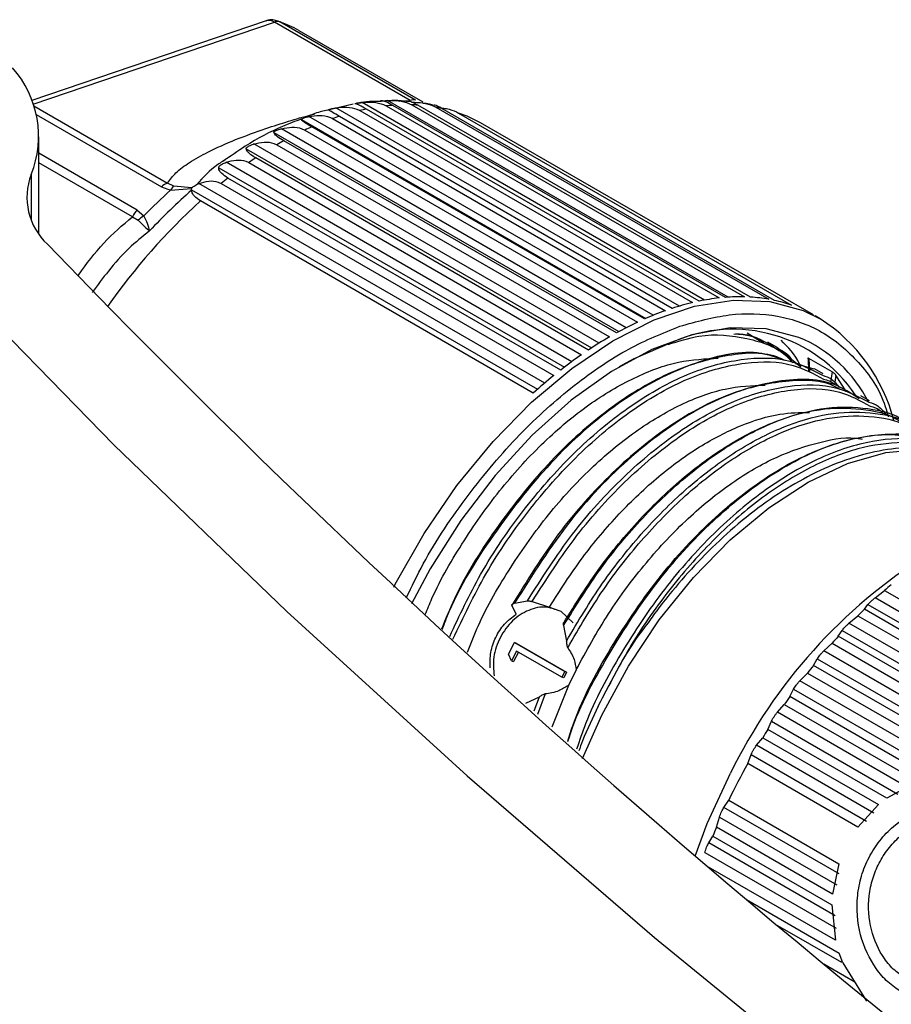
# Model space of a CAD drawing. Units: inches. Extents: x 9 to 124, y 5 to 91.
# Drawn here: x 88 to 89, y 66 to 67 of the extents above; entities that cross this region are included whole.
import ezdxf

# ---------------------------------------------------------------- set-up
doc = ezdxf.new("R2010")
doc.units = ezdxf.units.IN
doc.header["$LTSCALE"] = 12
doc.header["$MEASUREMENT"] = 0

msp = doc.modelspace()

# ---------------------------------------------------------------- linework, layer by layer
at = {"color": 7, "linetype": 'Continuous', "lineweight": 25}
for p, q in [((87.9296515, 67.2441146), (87.6704245, 67.1558143)), ((87.6718773, 67.1519211), (87.9387932, 67.2428405)), ((88.0890944, 67.1560735), (87.9387932, 67.2428405)), ((87.9425831, 67.244032), (87.9447542, 67.2430309)), ((88.0950553, 67.1562639), (87.9447542, 67.2430309)), ((87.9659493, 67.2335502), (88.1028969, 67.154492)), ((88.4410734, 66.9381726), (88.0639398, 67.1558872)), ((88.0777217, 67.155368), (88.0890944, 67.1560735)), ((87.6725176, 67.1500581), (87.8205515, 67.0645999)), ((87.9979, 67.1453483), (87.992399, 67.1440653)), ((88.0025962, 67.1464436), (87.9979, 67.1453483)), ((87.9986722, 67.1455147), (88.3791749, 66.9258551)), ((88.0260961, 67.1519244), (88.0025962, 67.1464436)), ((88.3870047, 66.9282846), (88.0067629, 67.1477936)), ((88.0333331, 67.144795), (88.4016411, 66.9321753)), ((88.4148915, 66.9349426), (88.0358748, 67.1537443)), ((88.4089674, 66.933796), (88.0406594, 67.1464156)), ((88.062632, 67.1499076), (88.43094, 66.9372879)), ((88.4380132, 66.9379556), (88.0697053, 67.1505753)), ((88.090804, 67.1511496), (88.459112, 66.9385299)), ((88.4658656, 66.9382385), (88.0975576, 67.1508581)), ((88.1175843, 67.1485093), (88.4858922, 66.9358896)), ((88.4922629, 66.9346417), (88.1239549, 67.1472614)), ((87.675228, 67.1406063), (87.8139638, 67.0605158)), ((87.9686245, 67.1348025), (88.3498987, 66.9146976)), ((88.3579661, 66.9180933), (87.9768777, 67.1380909)), ((88.0031824, 67.1358598), (88.3714904, 66.9232401)), ((88.379001, 66.9257985), (88.010693, 67.1384181)), ((88.1427213, 67.1420115), (88.5110293, 66.9293919)), ((88.3281986, 66.9043776), (87.9465, 67.1247274)), ((87.9724632, 67.123186), (88.3407712, 66.9105663)), ((88.3483955, 66.9140383), (87.9800876, 67.126658)), ((88.5353297, 66.9185221), (88.1670217, 67.1311418)), ((87.6781773, 67.0084499), (87.6781773, 67.1158796)), ((87.9381618, 67.1204604), (88.3199971, 66.9000315)), ((88.3174385, 66.898626), (87.9491306, 67.1112456)), ((87.9075702, 67.1026231), (88.2898245, 66.8819524)), ((88.2980665, 66.8872175), (87.9159151, 67.1078288)), ((87.9414641, 67.1068926), (88.3097721, 66.8942729)), ((87.7870798, 67.034658), (87.6781773, 67.0975261)), ((88.2864208, 66.8797062), (87.9181128, 67.0923259)), ((87.7816613, 67.0271941), (87.6781773, 67.0869342)), ((87.8771372, 67.0814583), (88.2597092, 66.8606042)), ((88.267904, 66.8667447), (87.8854104, 67.0875536)), ((87.9104763, 67.0871327), (88.2787842, 66.8745131)), ((87.669662, 67.074053), (87.669662, 67.023861)), ((88.2556337, 66.8574568), (87.8873258, 67.0700765)), ((87.8139638, 67.0605158), (87.8239292, 67.0567346)), ((87.8275482, 67.0612143), (87.8205515, 67.0645999)), ((87.8239292, 67.0567346), (87.8471828, 67.0585783)), ((87.8475417, 67.0592957), (87.8275481, 67.0612143)), ((87.847171, 67.0566279), (87.8471151, 67.0571841)), ((87.8471151, 67.0571841), (88.229963, 66.8361707)), ((87.8471828, 67.0585783), (87.8475417, 67.0592957)), ((87.8528538, 67.0629787), (87.8552723, 67.0640924)), ((88.2380269, 66.8431329), (87.8552723, 67.0640924)), ((87.8797908, 67.064092), (88.2480988, 66.8514723)), ((87.7870798, 67.034658), (87.7944204, 67.0283522)), ((88.2253666, 66.8320868), (87.8570586, 67.0447064)), ((87.7816613, 67.0271941), (87.7881526, 67.0233224)), ((88.5429638, 66.9141354), (88.5373346, 66.9173851)), ((88.4768319, 66.8890326), (88.4619243, 66.8983049)), ((88.4946324, 66.8829365), (88.4849339, 66.888536)), ((88.521372, 66.8608592), (88.4946765, 66.8829094)), ((88.5363163, 66.8584529), (88.5157359, 66.8645144)), ((88.5304205, 66.856357), (88.5298157, 66.86938)), ((88.5560695, 66.8554538), (88.5302973, 66.8703318)), ((88.5302973, 66.8703318), (88.5310421, 66.8560843)), ((88.5461144, 66.853215), (88.5364159, 66.8588145)), ((88.5560695, 66.8554538), (88.5541457, 66.8439456)), ((88.5602464, 66.8517582), (88.5585697, 66.8416223)), ((88.571483, 66.8338917), (88.5602465, 66.8517582)), ((88.5975703, 66.8235086), (88.5878718, 66.829108)), ((88.6036798, 66.6052962), (88.6141285, 66.613416)), ((88.6141285, 66.613416), (88.9475942, 66.4209104)), ((88.2046433, 66.5995143), (88.2188987, 66.6019594)), ((88.2240446, 66.6012591), (88.2432022, 66.5951439)), ((88.9371455, 66.4127906), (88.6036798, 66.6052962)), ((88.2062725, 66.5871755), (88.201704, 66.5971947)), ((88.2432022, 66.5951439), (88.2559654, 66.5904472)), ((88.2559654, 66.5904472), (88.2693187, 66.5776932)), ((88.5917645, 66.592672), (88.5956878, 66.5978831)), ((88.9252302, 66.4001664), (88.5917645, 66.592672)), ((88.5956878, 66.5978831), (88.9291534, 66.4053774)), ((88.5747362, 66.5771482), (88.5845444, 66.5855265)), ((88.9082018, 66.3846425), (88.5747362, 66.5771482)), ((88.5845444, 66.5855265), (88.91801, 66.3930209)), ((88.2588659, 66.574538), (88.2620014, 66.5574582)), ((88.5629421, 66.562759), (88.5670163, 66.5690119)), ((88.5670163, 66.5690119), (88.900482, 66.3765063)), ((88.1977693, 66.5430513), (88.2044344, 66.5559589)), ((88.2044344, 66.5559589), (88.2601121, 66.5238168)), ((88.206556, 66.5551024), (88.2044344, 66.5559589)), ((88.206556, 66.5551024), (88.2622337, 66.5229603)), ((88.5468875, 66.5464503), (88.5560055, 66.554984)), ((88.5560055, 66.554984), (88.8894711, 66.3624784)), ((88.8964078, 66.3702534), (88.5629421, 66.562759)), ((88.2069099, 66.5463973), (88.2013641, 66.5356572)), ((88.208885, 66.545257), (88.2034858, 66.5348007)), ((88.256877, 66.5175518), (88.2069099, 66.5463973)), ((88.8803531, 66.3539446), (88.5468875, 66.5464503)), ((88.2013641, 66.5356572), (88.1977693, 66.5430513)), ((88.2013641, 66.5356572), (88.2034858, 66.5348007)), ((88.535368, 66.5304067), (88.5395124, 66.5376672)), ((88.5395124, 66.5376672), (88.872978, 66.3451616)), ((88.2601121, 66.5238168), (88.256877, 66.5175518)), ((88.2622337, 66.5229603), (88.2589987, 66.5166953)), ((88.2622337, 66.5229603), (88.2601121, 66.5238168)), ((88.2726668, 66.5254691), (88.2643059, 66.5083422)), ((88.5203954, 66.5134909), (88.52878, 66.5220752)), ((88.52878, 66.5220752), (88.7237266, 66.409535)), ((88.8688336, 66.3379011), (88.535368, 66.5304067)), ((88.2589987, 66.5166953), (88.256877, 66.5175518)), ((88.6997145, 66.4099722), (88.5203954, 66.5134909)), ((88.2643059, 66.5083422), (88.2457819, 66.4622856)), ((88.5093011, 66.4959192), (88.5134344, 66.5041437)), ((88.5134344, 66.5041437), (88.6802795, 66.407826)), ((88.2316691, 66.4954742), (88.2166865, 66.488212)), ((88.2316694, 66.4954741), (88.226112, 66.4797644)), ((88.2383728, 66.4988832), (88.2299959, 66.4763131)), ((88.6643127, 66.4064329), (88.5093011, 66.4959192)), ((88.4955088, 66.4785797), (88.5031238, 66.4871095)), ((88.6408737, 66.3946623), (88.4955088, 66.4785797)), ((88.5031238, 66.4871095), (88.6506547, 66.4019417)), ((88.4849864, 66.4596204), (88.4890272, 66.468756)), ((88.4890272, 66.468756), (88.6289225, 66.3879962)), ((88.6167243, 66.3835697), (88.4849864, 66.4596204)), ((88.4724614, 66.4420446), (88.4792777, 66.4504152)), ((88.4792777, 66.4504152), (88.6075475, 66.3763667)), ((88.6023995, 66.3670329), (88.4724614, 66.4420446)), ((88.4626523, 66.4218512), (88.4665201, 66.4318368)), ((88.4665201, 66.4318368), (88.5941837, 66.3581382)), ((88.5844222, 66.351555), (88.4626523, 66.4218512)), ((88.6506547, 66.4019417), (88.6167243, 66.3835697)), ((88.43629, 66.3732925), (88.4416194, 66.3811184)), ((88.4416194, 66.3811184), (88.5633892, 66.3108222)), ((88.5639536, 66.2995939), (88.43629, 66.3732925)), ((88.6075475, 66.3763667), (88.5844222, 66.351555)), ((88.4280987, 66.3513011), (88.4314582, 66.3626369)), ((88.4314582, 66.3626369), (88.5613963, 66.2876253)), ((88.5563685, 66.2772525), (88.4280987, 66.3513011)), ((88.4194816, 66.3340728), (88.4239714, 66.3414575)), ((88.4239714, 66.3414575), (88.5557093, 66.2654069)), ((88.559377, 66.2533129), (88.4194816, 66.3340728)), ((88.415332, 66.3233078), (88.5606969, 66.2393904)), ((88.5598906, 66.2261663), (88.4168374, 66.3087491)), ((88.5633892, 66.3108222), (88.5563685, 66.2772525)), ((88.4613546, 66.2711419), (88.5638888, 66.2119502)), ((88.5557093, 66.2654069), (88.5598906, 66.2261663)), ((88.5667003, 66.2013701), (88.4959533, 66.2422115)), ((88.5678801, 66.2011943), (88.5638888, 66.2119502)), ((88.5470095, 66.1999848), (88.5811174, 66.1802948)), ((88.5678801, 66.2011943), (88.59423, 66.1587496))]:
    msp.add_line(p, q, dxfattribs=at)
at = {"color": 7, "linetype": 'Continuous', "lineweight": 25, "flags": 128}
for points in [[(87.5779856, 66.9622803), (87.7612449, 66.7748321), (87.9526528, 66.5901178), (88.1520872, 66.4082554), (88.3594204, 66.2293612), (88.5745202, 66.0535494), (88.797249, 65.8809324), (89.0274644, 65.7116205), (89.2650195, 65.5457219)], [(88.0707999, 66.6169918), (88.0726126, 66.6205244), (88.1045941, 66.6766482), (88.1408915, 66.7296244), (88.1807659, 66.7783745), (88.2234056, 66.8219061), (88.2679425, 66.859333), (88.3134701, 66.8898933), (88.3590614, 66.9129649), (88.4037885, 66.9280782), (88.4467407, 66.9349254), (88.4870437, 66.9333672), (88.5238771, 66.9234352), (88.5429484, 66.9141443)], [(88.51934, 66.8936533), (88.4830651, 66.9032161), (88.4432583, 66.9041562), (88.4008088, 66.8964523), (88.3566649, 66.8802767), (88.3118127, 66.8559907), (88.267254, 66.8241368), (88.2239844, 66.7854266), (88.1829702, 66.7407247), (88.1451278, 66.6910298), (88.1113025, 66.6374519), (88.090568, 66.5985671)], [(88.3795857, 66.888498), (88.3357726, 66.869683), (88.3202036, 66.8611662)], [(88.2797563, 66.4273683), (88.3010083, 66.4755171), (88.3305467, 66.5297372), (88.3646522, 66.5809515), (88.4025254, 66.6279594), (88.4432786, 66.6696591), (88.4859566, 66.7050733), (88.5295589, 66.7333718), (88.5730637, 66.7538914), (88.6154512, 66.7661511), (88.6557278, 66.7698635), (88.6929496, 66.7649417), (88.726244, 66.751501), (88.7271509, 66.7509821)], [(88.4044445, 66.3192964), (88.4178916, 66.3553509), (88.4435439, 66.4109942)]]:
    msp.add_lwpolyline(points, dxfattribs=at)
at = {"color": 7, "linetype": 'Continuous', "lineweight": 25}
for centre, radius, start, end in [((87.9328574, 67.2336833), 0.0109128, 57.0480506, 107.0840234), ((87.9420462, 67.2344013), 0.0090444, 72.578169, 111.0799663), ((87.8948046, 67.1029311), 0.1487377, 61.4240639, 70.3773992), ((87.5641378, 67.1163552), 0.1136874, 338.1552906, 41.79289), ((88.0923474, 67.1476343), 0.0090444, 72.578169, 111.0799663), ((88.0931265, 66.8918633), 0.2599032, 101.6464295, 103.3006268), ((88.0869026, 66.9306154), 0.2206311, 94.4705145, 96.315609), ((88.0859888, 66.9611592), 0.1900513, 86.5101143, 88.5481757), ((88.0884208, 66.9827384), 0.1683166, 77.812324, 80.0222674), ((88.1060149, 66.8462737), 0.3073022, 108.0706514, 109.5500438), ((88.0927315, 66.9976562), 0.1527659, 60.9022722, 70.8991909), ((88.1261809, 66.7957348), 0.3617367, 113.8201111, 115.1470909), ((88.1534286, 66.7425113), 0.4215479, 118.9887365, 120.1870225), ((88.1867559, 66.6890735), 0.4845427, 123.6711887, 124.7632231), ((87.7351609, 67.0486615), 0.0702483, 158.8105665, 227.4011355), ((88.2244264, 66.6379076), 0.5480938, 127.9549634, 128.960861), ((88.2357424, 66.5990484), 0.615684, 131.979989, 135.7908668), ((88.2595202, 66.584562), 0.6267998, 131.1371833, 137.0689486), ((87.8272965, 67.0463649), 0.0194425, 110.2990357, 133.2948523), ((87.8388435, 67.0483877), 0.0170911, 131.367671, 150.7657777), ((88.3291929, 66.5251098), 0.7020623, 132.2600242, 145.0075479), ((87.8105278, 67.011937), 0.0326505, 135.9021224, 152.1416823), ((87.8098582, 67.0026942), 0.0299442, 121.0342385, 136.4577243), ((95.0611715, 74.0823456), 10.2260545, 223.85825618, 235.82180221), ((88.4574621, 66.6995251), 0.2392375, 96.3649362, 101.6951875), ((88.4541134, 66.7342961), 0.204295, 88.5979764, 94.5200689), ((88.4551587, 66.7604008), 0.1781597, 80.0664758, 86.5546119), ((88.4668841, 66.6571604), 0.2826479, 103.3458089, 108.1151404), ((88.4583954, 66.7774114), 0.1608365, 70.8980086, 77.8441966), ((88.4833757, 66.6088463), 0.3337091, 109.5894338, 113.8588147), ((88.5071497, 66.5566789), 0.3910475, 115.1803429, 119.0213739), ((88.4411145, 66.7547938), 0.1891103, 14.3656463, 57.4191633), ((88.5376026, 66.5030482), 0.4527291, 120.214469, 123.6981146), ((88.4460897, 66.7399397), 0.1627647, 33.4965657, 114.1162925), ((88.4603016, 66.7528058), 0.1527204, 26.7584191, 67.2582618), ((88.5733521, 66.450456), 0.516328, 124.7854701, 127.9767821), ((88.6123422, 66.4013249), 0.579056, 128.9785639, 131.9349928), ((88.9738573, 66.1525694), 0.5899285, 122.0314428, 154.0197587), ((89.0021874, 66.1734756), 0.5866321, 130.4532551, 131.4146006), ((89.0417478, 66.1307657), 0.6448585, 134.2508914, 135.1534595), ((89.0787557, 66.0955825), 0.6959293, 137.8326123, 138.6904646), ((89.1102887, 66.0690287), 0.737159, 141.2527048, 142.078264), ((89.1336332, 66.0515646), 0.7663169, 144.5594835, 145.3639661), ((89.1465139, 66.0429862), 0.7817945, 147.7970169, 148.5908461), ((89.14367, 66.0444016), 0.7786227, 151.00287, 154.3767384), ((89.1159414, 66.0571101), 0.7481149, 156.8435566, 157.6610359)]:
    msp.add_arc(centre, radius, start, end, dxfattribs=at)
for points, knots in [([(87.9425273, 67.2439312), (87.9407867, 67.2444124), (87.9368499, 67.2455008), (87.932151, 67.2453152), (87.9298793, 67.2440916), (87.9296261, 67.2439552)], [0, 0, 0, 0, 0.413212274, 0.934586267, 1, 1, 1, 1]), ([(88.0568501, 67.1549273), (88.0483342, 67.1549755), (88.039151, 67.1550275), (88.0298003, 67.1527922), (88.0291209, 67.1526298)], [0, 0, 0, 0, 0.927340593, 1, 1, 1, 1]), ([(88.0358748, 67.1537443), (88.0399944, 67.1540076), (88.0482683, 67.1545364), (88.0574389, 67.1526001), (88.0615764, 67.1504549), (88.062632, 67.1499076)], [0, 0, 0, 0, 0.424850069, 0.853257965, 1, 1, 1, 1]), ([(88.0561937, 67.1555768), (88.0563367, 67.1555442), (88.0565881, 67.1554869), (88.0579444, 67.1555049), (88.0597881, 67.1556094), (88.0618892, 67.1557643), (88.0633518, 67.155852), (88.0639398, 67.1558872)], [0, 0, 0, 0, 0.2413382965, 0.424394854, 0.6073648356, 0.8421532444, 1, 1, 1, 1]), ([(88.0697053, 67.1505753), (88.0670439, 67.1520044), (88.0617415, 67.1548516), (88.0580767, 67.1557931), (88.0567835, 67.1557074), (88.0563999, 67.155682)], [0, 0, 0, 0, 0.414793442, 0.826405069, 1, 1, 1, 1]), ([(88.0639398, 67.1558872), (88.0680838, 67.1559455), (88.0764065, 67.1560627), (88.0856081, 67.1538658), (88.0897478, 67.1517017), (88.090804, 67.1511496)], [0, 0, 0, 0, 0.424850069, 0.853257965, 1, 1, 1, 1]), ([(88.086255, 67.1544725), (88.0814905, 67.1552858), (88.0748645, 67.156417), (88.0679461, 67.1557608), (88.0660026, 67.1555765)], [0, 0, 0, 0, 0.71907886, 1, 1, 1, 1]), ([(88.0975576, 67.1508581), (88.0948003, 67.1523127), (88.090049, 67.154819), (88.087431, 67.1550052), (88.0863324, 67.1550834)], [0, 0, 0, 0, 0.580345963, 1, 1, 1, 1]), ([(87.992399, 67.1440653), (87.9914222, 67.1438492), (87.9851548, 67.1424624), (87.9788859, 67.1396339), (87.973594, 67.1372463)], [0, 0, 0, 0, 0.155861993, 1, 1, 1, 1]), ([(87.9986722, 67.1455147), (87.9986127, 67.1455924), (87.9984931, 67.1457484), (87.9992798, 67.1460771), (88.0007189, 67.1465017), (88.0026378, 67.1469867), (88.0047421, 67.1474491), (88.0061835, 67.1476948), (88.0067629, 67.1477936)], [0, 0, 0, 0, 0.194255993, 0.390179161, 0.537322088, 0.684395424, 0.873120997, 1, 1, 1, 1]), ([(88.010693, 67.1384181), (88.0080852, 67.1399302), (88.0028895, 67.1429426), (87.9998105, 67.1447917), (87.9989326, 67.1453493), (87.9986722, 67.1455147)], [0, 0, 0, 0, 0.414793442, 0.826405069, 1, 1, 1, 1]), ([(88.0067629, 67.1477936), (88.01084, 67.1482476), (88.0190284, 67.1491594), (88.0281449, 67.1474655), (88.0322785, 67.1453378), (88.0333331, 67.144795)], [0, 0, 0, 0, 0.424850069, 0.853257965, 1, 1, 1, 1]), ([(88.0279727, 67.1525305), (88.027933, 67.1525416), (88.0278172, 67.1525741), (88.0284583, 67.1526765), (88.0298296, 67.1528974), (88.0317274, 67.1531948), (88.0338336, 67.1535069), (88.0352895, 67.1536762), (88.0358748, 67.1537443)], [0, 0, 0, 0, 0.112325267, 0.328170553, 0.490275461, 0.652303703, 0.860219518, 1, 1, 1, 1]), ([(88.0406594, 67.1464156), (88.0380259, 67.1478853), (88.032779, 67.1508134), (88.0294191, 67.1521992), (88.028342, 67.1524284), (88.0280226, 67.1524964)], [0, 0, 0, 0, 0.414793442, 0.826405069, 1, 1, 1, 1]), ([(88.0906944, 67.1542021), (88.0948443, 67.1540431), (88.1031787, 67.1537238), (88.1123877, 67.1512507), (88.1165279, 67.1490665), (88.1175843, 67.1485093)], [0, 0, 0, 0, 0.424850069, 0.853257965, 1, 1, 1, 1]), ([(88.1153823, 67.1504114), (88.1137808, 67.1509819), (88.1098206, 67.1523926), (88.1055115, 67.1525984), (88.102945, 67.1527209)], [0, 0, 0, 0, 0.404421016, 1, 1, 1, 1]), ([(88.1239549, 67.1472614), (88.121062, 67.1488307), (88.1177495, 67.1506277), (88.1157152, 67.1507231), (88.1154574, 67.1507352)], [0, 0, 0, 0, 0.873309399, 1, 1, 1, 1]), ([(88.1233037, 67.1477616), (88.1253111, 67.1475258), (88.1314019, 67.1468105), (88.1380752, 67.1445184), (88.141901, 67.1424541), (88.1427213, 67.1420115)], [0, 0, 0, 0, 0.278601731, 0.845323052, 1, 1, 1, 1]), ([(87.8205515, 67.0645999), (87.8233932, 67.0684148), (87.8294793, 67.0765851), (87.8450916, 67.0879009), (87.876235, 67.1053499), (87.9141994, 67.1201743), (87.953882, 67.1328954), (87.9718227, 67.1382153), (87.9817294, 67.1405907), (87.9830925, 67.1409175)], [0, 0, 0, 0, 0.1057344886, 0.2264535674, 0.3640466701, 0.7289657141, 0.8590291341, 0.980603373, 1, 1, 1, 1]), ([(87.9691573, 67.1355315), (87.961996, 67.1329044), (87.9410009, 67.1252023), (87.9116244, 67.1093181), (87.8899714, 67.0941381), (87.8816902, 67.0883325)], [0, 0, 0, 0, 0.242241943, 0.710194812, 1, 1, 1, 1]), ([(87.9686245, 67.1348025), (87.9685945, 67.1349393), (87.9685344, 67.135214), (87.9693917, 67.1357532), (87.9708694, 67.1363774), (87.9727985, 67.1370436), (87.974887, 67.137648), (87.9763069, 67.1379639), (87.9768777, 67.1380909)], [0, 0, 0, 0, 0.194255993, 0.390179161, 0.537322088, 0.684395424, 0.873120997, 1, 1, 1, 1]), ([(87.9800876, 67.126658), (87.977503, 67.1282137), (87.9723536, 67.1313132), (87.969529, 67.1336402), (87.9688314, 67.1345366), (87.9686245, 67.1348025)], [0, 0, 0, 0, 0.414793442, 0.826405069, 1, 1, 1, 1]), ([(87.9768777, 67.1380909), (87.9808944, 67.1387195), (87.9889615, 67.139982), (87.9980012, 67.1385101), (88.0021292, 67.1363985), (88.0031824, 67.1358598)], [0, 0, 0, 0, 0.424850069, 0.853257965, 1, 1, 1, 1]), ([(87.9381618, 67.1204604), (87.938161, 67.1206704), (87.9381597, 67.1210532), (87.9390673, 67.1218), (87.9405703, 67.1226292), (87.9426849, 67.1235391), (87.944744, 67.1242539), (87.9460514, 67.1246065), (87.9465, 67.1247274)], [0, 0, 0, 0, 0.206187551, 0.375931282, 0.539520309, 0.703010102, 0.898096581, 1, 1, 1, 1]), ([(87.9465, 67.1247274), (87.950439, 67.125513), (87.95835, 67.1270906), (87.967291, 67.1258182), (87.9714118, 67.123721), (87.9724632, 67.123186)], [0, 0, 0, 0, 0.424850069, 0.853257965, 1, 1, 1, 1]), ([(87.9491306, 67.1112456), (87.9465665, 67.1128459), (87.9414582, 67.1160343), (87.9388591, 67.1188495), (87.9383213, 67.1200919), (87.9381618, 67.1204604)], [0, 0, 0, 0, 0.414793442, 0.826405069, 1, 1, 1, 1]), ([(87.9075702, 67.1026231), (87.9075968, 67.1029204), (87.9076315, 67.103308), (87.9082884, 67.1040595), (87.9091847, 67.104793), (87.9108228, 67.1057702), (87.9129882, 67.10681), (87.9147223, 67.1074626), (87.9157788, 67.1077869), (87.9159151, 67.1078288)], [0, 0, 0, 0, 0.222036874, 0.28960659, 0.447742814, 0.606398049, 0.753004423, 0.96812962, 1, 1, 1, 1]), ([(87.9181128, 67.0923259), (87.9155666, 67.0939713), (87.9104936, 67.0972496), (87.9080889, 67.1005585), (87.9076889, 67.1021508), (87.9075702, 67.1026231)], [0, 0, 0, 0, 0.414793442, 0.826405069, 1, 1, 1, 1]), ([(87.9159151, 67.1078288), (87.9197599, 67.108752), (87.9274816, 67.1106063), (87.9363028, 67.1095089), (87.9404149, 67.1074244), (87.9414641, 67.1068926)], [0, 0, 0, 0, 0.424850069, 0.853257965, 1, 1, 1, 1]), ([(87.8865269, 67.091622), (87.8829692, 67.0894812), (87.8695712, 67.0814188), (87.8599328, 67.0707872), (87.8528539, 67.0629788)], [0, 0, 0, 0, 0.265538999, 1, 1, 1, 1]), ([(87.8854104, 67.0875536), (87.8891452, 67.0885941), (87.8966462, 67.0906838), (87.9053276, 67.0897355), (87.9094297, 67.0876618), (87.9104763, 67.0871327)], [0, 0, 0, 0, 0.424850069, 0.853257965, 1, 1, 1, 1]), ([(87.8771372, 67.0814583), (87.8771747, 67.0817826), (87.8772424, 67.0823688), (87.8781219, 67.0834569), (87.879477, 67.0845823), (87.8812315, 67.0856937), (87.8832507, 67.0867399), (87.8846475, 67.0872662), (87.8854104, 67.0875536)], [0, 0, 0, 0, 0.197633376, 0.357336529, 0.517927387, 0.666985749, 0.818109271, 1, 1, 1, 1]), ([(87.8873258, 67.0700765), (87.8847943, 67.0717671), (87.8797507, 67.0751354), (87.8775075, 67.078939), (87.8772219, 67.080882), (87.8771372, 67.0814583)], [0, 0, 0, 0, 0.414793442, 0.826405069, 1, 1, 1, 1]), ([(87.8552723, 67.0640924), (87.8588827, 67.0652286), (87.8661335, 67.0675104), (87.8746566, 67.0666836), (87.8787472, 67.0646188), (87.8797908, 67.064092)], [0, 0, 0, 0, 0.424850069, 0.853257965, 1, 1, 1, 1]), ([(87.8471151, 67.0571841), (87.847095, 67.0573879), (87.8470531, 67.0578133), (87.8471384, 67.0583163), (87.8471828, 67.0585783)], [0, 0, 0, 0, 0.479027962, 1, 1, 1, 1]), ([(87.8570586, 67.0447064), (87.8545655, 67.0464185), (87.8495975, 67.0498301), (87.8475311, 67.0539315), (87.8472439, 67.0560821), (87.847171, 67.0566279)], [0, 0, 0, 0, 0.429139682, 0.855124464, 1, 1, 1, 1]), ([(87.8475418, 67.0592957), (87.8478425, 67.0596228), (87.8484437, 67.0602767), (87.850068, 67.0614139), (87.8516037, 67.0623027), (87.8526041, 67.0628436), (87.8528539, 67.0629786)], [0, 0, 0, 0, 0.256733551, 0.513278969, 0.878510174, 1, 1, 1, 1]), ([(87.7220554, 66.9627151), (87.7309469, 66.9749618), (87.7485706, 66.9992361), (87.7706977, 67.017931), (87.7816613, 67.0271941)], [0, 0, 0, 0, 0.504514077, 1, 1, 1, 1]), ([(87.8005937, 67.0114865), (87.8000848, 67.0140793), (87.7991181, 67.0190045), (87.7959301, 67.0253481), (87.7944204, 67.0283522)], [0, 0, 0, 0, 0.526434841, 1, 1, 1, 1]), ([(87.7881526, 67.0233224), (87.7905644, 67.0209089), (87.7954696, 67.0160001), (87.7988668, 67.0130077), (87.8005937, 67.0114865)], [0, 0, 0, 0, 0.491681403, 1, 1, 1, 1]), ([(87.8005937, 67.0114865), (87.7927488, 67.0052373), (87.7761911, 66.9920476), (87.7556368, 66.9683609), (87.7430585, 66.9514265), (87.7371518, 66.9434741)], [0, 0, 0, 0, 0.3232088372, 0.6821774433, 1, 1, 1, 1]), ([(88.3875544, 66.9060612), (88.4059845, 66.9111486), (88.4439485, 66.9216284), (88.4973368, 66.9193322), (88.5465307, 66.9023172), (88.5863618, 66.8675599), (88.6104989, 66.8341239), (88.6170654, 66.8096141), (88.6180856, 66.8058064)], [0, 0, 0, 0, 0.177745987, 0.36613889, 0.562364029, 0.762753346, 0.963142664, 1, 1, 1, 1]), ([(88.084809, 66.605327), (88.0908508, 66.6179516), (88.1099134, 66.6577833), (88.1523582, 66.7198933), (88.2089102, 66.7872698), (88.2695407, 66.8417493), (88.3299228, 66.8827853), (88.3687199, 66.8984544), (88.3875544, 66.9060612)], [0, 0, 0, 0, 0.088042759, 0.277782551, 0.467522344, 0.65331926, 0.831700177, 1, 1, 1, 1]), ([(88.3744679, 66.8858643), (88.3859935, 66.8894655), (88.4174056, 66.8992804), (88.4624824, 66.8938296), (88.4976791, 66.8825695), (88.5108072, 66.8675346), (88.5126511, 66.865423)], [0, 0, 0, 0, 0.2111166297, 0.5753817731, 0.9403611551, 1, 1, 1, 1]), ([(88.4473926, 66.8974217), (88.4507893, 66.897431), (88.4686764, 66.89748), (88.4825877, 66.8886354), (88.4938572, 66.8814704)], [0, 0, 0, 0, 0.189900322, 1, 1, 1, 1]), ([(88.4805396, 66.8874597), (88.4802984, 66.8876774), (88.4721897, 66.8949964), (88.4606261, 66.8962895), (88.4494064, 66.8975441)], [0, 0, 0, 0, 0.029739577, 1, 1, 1, 1]), ([(88.521372, 66.8608592), (88.5209309, 66.8619257), (88.5157811, 66.8743769), (88.5072937, 66.8829173), (88.4995333, 66.8907262)], [0, 0, 0, 0, 0.085648294, 1, 1, 1, 1]), ([(88.5038421, 66.8680174), (88.5008391, 66.8694448), (88.4819469, 66.8784241), (88.4375874, 66.8751216), (88.3743724, 66.8564966), (88.3082659, 66.8162654), (88.24404, 66.759079), (88.1861281, 66.687217), (88.1447975, 66.6224595), (88.1283086, 66.5819991), (88.1237232, 66.5707476)], [0, 0, 0, 0, 0.028703108, 0.180573727, 0.332824768, 0.485092095, 0.6368531, 0.788964304, 0.941313322, 1, 1, 1, 1]), ([(88.5038421, 66.8680174), (88.4951732, 66.8711968), (88.4668277, 66.8815928), (88.406029, 66.8689433), (88.3291618, 66.8313696), (88.2520806, 66.767054), (88.1842213, 66.6825244), (88.1402268, 66.6135152), (88.1260025, 66.5745981), (88.1243814, 66.5701627)], [0, 0, 0, 0, 0.079108397, 0.258667753, 0.438226813, 0.617785664, 0.797344421, 0.976903212, 1, 1, 1, 1]), ([(88.1328406, 66.5626459), (88.1436848, 66.5857891), (88.167266, 66.6361152), (88.2158122, 66.7065096), (88.2727848, 66.7705617), (88.3341131, 66.8209365), (88.3963513, 66.855472), (88.4560039, 66.8717687), (88.5074202, 66.8716521), (88.5337312, 66.8578042), (88.5452938, 66.8517187)], [0, 0, 0, 0, 0.111507239, 0.24247755, 0.373446899, 0.504415305, 0.635383376, 0.766351894, 0.897321405, 1, 1, 1, 1]), ([(88.4938572, 66.8814704), (88.4972166, 66.8803989), (88.5039651, 66.8782464), (88.5085202, 66.8725219), (88.5108079, 66.8696469)], [0, 0, 0, 0, 0.497796289, 1, 1, 1, 1]), ([(88.1057436, 66.5867244), (88.1081407, 66.5926707), (88.1195981, 66.6210919), (88.1481429, 66.6693844), (88.1898958, 66.7283947), (88.2369571, 66.7794037), (88.286675, 66.8207903), (88.337166, 66.8505898), (88.3861618, 66.8687725), (88.4156761, 66.8699636), (88.4301185, 66.8705464)], [0, 0, 0, 0, 0.0366307781, 0.175081281, 0.3135317838, 0.4519822867, 0.5904327895, 0.7288832924, 0.8673337952, 1, 1, 1, 1]), ([(88.1364102, 66.5594739), (88.1479648, 66.5838672), (88.1722814, 66.6352031), (88.2216306, 66.7061899), (88.2784563, 66.7693323), (88.3394518, 66.8187703), (88.4012366, 66.8524068), (88.4602934, 66.8678105), (88.5104339, 66.8670997), (88.5357426, 66.8532901), (88.546552, 66.8473919)], [0, 0, 0, 0, 0.118278412, 0.24891714, 0.379929174, 0.510484906, 0.641134236, 0.772141576, 0.902680502, 1, 1, 1, 1]), ([(88.5302972, 66.8703311), (88.530096, 66.8704391), (88.5296944, 66.8706547), (88.529293, 66.8707523), (88.5290925, 66.8706202), (88.529258, 66.8701506), (88.529631, 66.8696352), (88.5298157, 66.86938)], [0, 0, 0, 0, 0.138923732, 0.277401141, 0.458536043, 0.731863555, 1, 1, 1, 1]), ([(88.5452938, 66.8517187), (88.5487722, 66.85057), (88.5563285, 66.8480748), (88.5614115, 66.8415605), (88.5641547, 66.8380449)], [0, 0, 0, 0, 0.460322964, 1, 1, 1, 1]), ([(88.5602465, 66.8517582), (88.5598592, 66.8522227), (88.5593021, 66.8528908), (88.5581441, 66.8539562), (88.55728, 66.8546525), (88.5565542, 66.8551623), (88.5562085, 66.8553697), (88.5560695, 66.8554531)], [0, 0, 0, 0, 0.418903566, 0.602510591, 0.787891883, 0.914702122, 1, 1, 1, 1]), ([(88.1523791, 66.5452838), (88.1563078, 66.5551626), (88.1691887, 66.5875512), (88.1995444, 66.6396856), (88.2414245, 66.6986546), (88.2884518, 66.7496749), (88.3381785, 66.7910575), (88.3886682, 66.8208619), (88.4377916, 66.8390777), (88.4674233, 66.8402668), (88.4819841, 66.840851)], [0, 0, 0, 0, 0.059265434, 0.194309293, 0.329353152, 0.464397011, 0.59944087, 0.734484729, 0.869528588, 1, 1, 1, 1]), ([(88.5645611, 66.8360349), (88.5631153, 66.836914), (88.5466415, 66.8469303), (88.5051547, 66.847064), (88.4433715, 66.8341352), (88.3772983, 66.7990342), (88.3125206, 66.7461036), (88.2515041, 66.6782378), (88.2183004, 66.6242034), (88.2017038, 66.5971948)], [0, 0, 0, 0, 0.01579938, 0.180022779, 0.34384046, 0.507879891, 0.672234274, 0.836169083, 1, 1, 1, 1]), ([(88.5859791, 66.8256762), (88.5770673, 66.8316378), (88.5508743, 66.8491597), (88.4918408, 66.8478768), (88.416438, 66.8228531), (88.3387109, 66.7694542), (88.2644987, 66.6943531), (88.2245951, 66.6311272), (88.2046433, 66.5995143)], [0, 0, 0, 0, 0.093494995, 0.274795675, 0.456096663, 0.637397841, 0.818699017, 1, 1, 1, 1]), ([(88.2188987, 66.6019594), (88.2349678, 66.6271968), (88.2671059, 66.6776713), (88.3249069, 66.7411719), (88.3860433, 66.7915561), (88.4483334, 66.8259311), (88.507938, 66.842092), (88.5591924, 66.8418634), (88.5853594, 66.8279995), (88.5968009, 66.8219376)], [0, 0, 0, 0, 0.147559337, 0.295117504, 0.442674748, 0.590231852, 0.737789673, 0.885348673, 1, 1, 1, 1]), ([(88.546552, 66.8473919), (88.5508161, 66.8463323), (88.5553225, 66.8452124), (88.558404, 66.8418055), (88.5585697, 66.8416223)], [0, 0, 0, 0, 0.94622714, 1, 1, 1, 1]), ([(88.2240453, 66.6012588), (88.2400661, 66.6262568), (88.2720875, 66.6762212), (88.3296101, 66.7390155), (88.390381, 66.7887267), (88.4522242, 66.8224358), (88.5113054, 66.8380272), (88.5616509, 66.8374552), (88.5871614, 66.8236119), (88.5981009, 66.8176756)], [0, 0, 0, 0, 0.148035162, 0.295882908, 0.444284901, 0.59229802, 0.740168898, 0.888578009, 1, 1, 1, 1]), ([(88.2588676, 66.5745368), (88.2721849, 66.5959903), (88.2987947, 66.6388574), (88.345904, 66.6950006), (88.3961589, 66.7426394), (88.448321, 66.7796515), (88.5003264, 66.8048315), (88.5504462, 66.817659), (88.5960079, 66.8161482), (88.6259871, 66.8092987), (88.6380996, 66.7996244), (88.6391695, 66.7987698)], [0, 0, 0, 0, 0.123637726, 0.2470454659, 0.3704592009, 0.4941740848, 0.6173036809, 0.7411360338, 0.8642082821, 0.9880048192, 1, 1, 1, 1]), ([(88.5968009, 66.8219376), (88.6003884, 66.8207438), (88.6081192, 66.8181712), (88.6133132, 66.8114854), (88.6160969, 66.8079021)], [0, 0, 0, 0, 0.464046332, 1, 1, 1, 1]), ([(88.5981009, 66.8176756), (88.6021369, 66.8165007), (88.6077369, 66.8148705), (88.6115322, 66.8103372), (88.6125922, 66.8090711)], [0, 0, 0, 0, 0.720716576, 1, 1, 1, 1]), ([(88.2432022, 66.5951439), (88.2550537, 66.6136676), (88.2787566, 66.650715), (88.32004, 66.6993776), (88.3638566, 66.740996), (88.4093207, 66.7740285), (88.4546826, 66.7971541), (88.4960309, 66.8102277), (88.5201864, 66.8104368), (88.5308888, 66.8105295)], [0, 0, 0, 0, 0.1471554836, 0.2943109671, 0.4414664507, 0.5886219342, 0.7357774178, 0.8829329013, 1, 1, 1, 1]), ([(88.2589627, 66.5775375), (88.2722471, 66.5987534), (88.2988157, 66.641185), (88.345748, 66.6966588), (88.3957377, 66.7436026), (88.4475866, 66.7799713), (88.499149, 66.8044983), (88.5488667, 66.816781), (88.5938345, 66.8146931), (88.6229362, 66.8078976), (88.6343759, 66.7986143), (88.6349413, 66.7981554)], [0, 0, 0, 0, 0.124192698, 0.248383952, 0.372577085, 0.496771123, 0.620962907, 0.745154581, 0.86934854, 0.993541821, 1, 1, 1, 1]), ([(88.2620014, 66.5574582), (88.2749496, 66.5792291), (88.3008459, 66.6227711), (88.3472661, 66.6804021), (88.3971316, 66.7297564), (88.4492657, 66.768733), (88.5015212, 66.7959966), (88.5522243, 66.8109112), (88.5987484, 66.811729), (88.6313574, 66.8052366), (88.645548, 66.7947096), (88.6484209, 66.7925784)], [0, 0, 0, 0, 0.1211545674, 0.2423095995, 0.3634667239, 0.4846226458, 0.6057769515, 0.726932878, 0.8480900009, 0.969245029, 1, 1, 1, 1]), ([(88.263433, 66.5500892), (88.2761465, 66.5718753), (88.3015258, 66.6153657), (88.3473186, 66.6732289), (88.3965919, 66.7229091), (88.4483353, 66.7624458), (88.5002553, 66.7903842), (88.5508164, 66.8060812), (88.5973748, 66.8078831), (88.6309077, 66.8016818), (88.6459213, 66.7909311), (88.6495651, 66.7883219)], [0, 0, 0, 0, 0.120349231, 0.240246915, 0.360766847, 0.480572871, 0.601069417, 0.720965761, 0.841309863, 0.961486103, 1, 1, 1, 1]), ([(88.2634013, 66.4466289), (88.2654418, 66.4530711), (88.2772168, 66.4902464), (88.313475, 66.5562004), (88.369421, 66.6373432), (88.4346633, 66.7046624), (88.5034219, 66.754282), (88.5714248, 66.7826286), (88.6353163, 66.789976), (88.6696349, 66.7757419), (88.6867941, 66.7686249)], [0, 0, 0, 0, 0.029074848, 0.167779076, 0.30648315, 0.445187016, 0.583890639, 0.722594006, 0.861297121, 1, 1, 1, 1]), ([(88.263739, 66.4463288), (88.2641316, 66.4476398), (88.273826, 66.4800156), (88.3074526, 66.5426737), (88.362379, 66.6266385), (88.4279439, 66.6972322), (88.4972786, 66.7498762), (88.5671198, 66.7821621), (88.6309261, 66.7892746), (88.6731334, 66.7836696), (88.688796, 66.7699122), (88.6902818, 66.7686072)], [0, 0, 0, 0, 0.005892843, 0.145532907, 0.286285777, 0.425949935, 0.565731619, 0.705796159, 0.845729638, 0.985366275, 1, 1, 1, 1]), ([(88.2726668, 66.5254691), (88.2842211, 66.5465618), (88.3073295, 66.5887471), (88.3498489, 66.6454297), (88.3961446, 66.6946373), (88.445052, 66.7341469), (88.4947353, 66.763101), (88.5425733, 66.7786234), (88.5746302, 66.7843063), (88.5885766, 66.7812516), (88.5891695, 66.7811217)], [0, 0, 0, 0, 0.1419567874, 0.2839135749, 0.4258703623, 0.5678271498, 0.7097839372, 0.8517407246, 0.9936975121, 1, 1, 1, 1]), ([(88.7002355, 66.7642372), (88.6854323, 66.7706327), (88.6557631, 66.783451), (88.601572, 66.7811324), (88.5434512, 66.7628303), (88.4833527, 66.7279119), (88.4244772, 66.6783255), (88.3692901, 66.6162522), (88.3214672, 66.544491), (88.2887003, 66.4834567), (88.2764665, 66.4472317), (88.2732942, 66.4378381)], [0, 0, 0, 0, 0.119511045, 0.239529222, 0.359129196, 0.478778698, 0.598770671, 0.718242963, 0.838064186, 0.958008066, 1, 1, 1, 1]), ([(88.6850377, 66.7668607), (88.6828863, 66.7680766), (88.6682582, 66.7763439), (88.6343903, 66.7786925), (88.5851882, 66.7726158), (88.5323457, 66.7516813), (88.4787775, 66.7181678), (88.4262969, 66.6729283), (88.3772125, 66.6176808), (88.3326726, 66.5547205), (88.3090599, 66.5085008), (88.2972535, 66.4853909)], [0, 0, 0, 0, 0.021098985, 0.143460701, 0.265822258, 0.38818584, 0.510549498, 0.632911117, 0.755272764, 0.877636453, 1, 1, 1, 1]), ([(88.7384723, 66.7426246), (88.7337842, 66.7461446), (88.7196535, 66.7567548), (88.6922873, 66.7666853), (88.6578454, 66.7724617), (88.6220157, 66.7710762), (88.5850653, 66.7632815), (88.5476425, 66.7493719), (88.510439, 66.7298858), (88.4741459, 66.705475), (88.4396908, 66.6771207), (88.4078739, 66.6461626), (88.3814894, 66.616069), (88.3638134, 66.5940042), (88.355891, 66.5826398), (88.3540629, 66.5800175)], [0, 0, 0, 0, 0.04784181, 0.14420486, 0.234748876, 0.325537233, 0.416111291, 0.506076574, 0.595169224, 0.683021189, 0.768917806, 0.850753964, 0.927743613, 0.983327278, 1, 1, 1, 1]), ([(88.201704, 66.5971947), (88.2016707, 66.597281), (88.2016035, 66.5974555), (88.2017514, 66.5978823), (88.2023209, 66.5984335), (88.2033356, 66.5990445), (88.2042023, 66.5993558), (88.2046433, 66.5995143)], [0, 0, 0, 0, 0.1164926617, 0.235389623, 0.5005258095, 0.7457955134, 1, 1, 1, 1]), ([(88.2188987, 66.6019594), (88.2193208, 66.6019571), (88.2201607, 66.6019526), (88.2215615, 66.601795), (88.2229352, 66.6015597), (88.223678, 66.6013584), (88.2240446, 66.6012591)], [0, 0, 0, 0, 0.251512967, 0.500394894, 0.753391659, 1, 1, 1, 1]), ([(88.5956878, 66.5978831), (88.5960717, 66.5983453), (88.5968159, 66.5992413), (88.5987922, 66.6011682), (88.6011743, 66.6032848), (88.6028271, 66.6046116), (88.6036798, 66.6052962)], [0, 0, 0, 0, 0.257636136, 0.499322485, 0.741672194, 1, 1, 1, 1]), ([(88.2524607, 66.591271), (88.2482717, 66.5928836), (88.238188, 66.5967652), (88.2198997, 66.5926863), (88.2016664, 66.5808471), (88.187902, 66.5621559), (88.1802281, 66.5400805), (88.1814106, 66.5258408), (88.1819804, 66.5189799)], [0, 0, 0, 0, 0.125989013, 0.303280467, 0.48057192, 0.657863373, 0.835154827, 1, 1, 1, 1]), ([(88.1775845, 66.5276307), (88.1775347, 66.5334188), (88.177435, 66.5449908), (88.1831873, 66.5618929), (88.1927495, 66.5768559), (88.2017631, 66.5837343), (88.2062725, 66.5871755)], [0, 0, 0, 0, 0.250008432, 0.499831898, 0.749772233, 1, 1, 1, 1]), ([(88.2589627, 66.5775375), (88.2587962, 66.5774839), (88.2584534, 66.5773737), (88.2583587, 66.5766646), (88.2584723, 66.5757232), (88.2587336, 66.5749364), (88.2588659, 66.574538)], [0, 0, 0, 0, 0.243124088, 0.500640514, 0.747087618, 1, 1, 1, 1]), ([(88.2972535, 66.4853909), (88.3125499, 66.5154226), (88.3296166, 66.5489298), (88.3521158, 66.5768781), (88.3544496, 66.5797771)], [0, 0, 0, 0, 0.8962724579, 1, 1, 1, 1]), ([(88.5670163, 66.5690119), (88.5674083, 66.5695587), (88.568168, 66.5706186), (88.570095, 66.5727673), (88.5723781, 66.5750568), (88.5739336, 66.5764364), (88.5747362, 66.5771482)], [0, 0, 0, 0, 0.257636136, 0.499322485, 0.741672194, 1, 1, 1, 1]), ([(88.2620014, 66.5574582), (88.2620824, 66.5562009), (88.2622092, 66.5542302), (88.2626712, 66.5519067), (88.2630727, 66.5507064), (88.2633168, 66.550288), (88.2634328, 66.5500893)], [0, 0, 0, 0, 0.498204229, 0.780866618, 0.895921074, 1, 1, 1, 1]), ([(88.2634328, 66.5500893), (88.266122, 66.5459656), (88.2707963, 66.5387981), (88.2721093, 66.5294423), (88.2726668, 66.5254691)], [0, 0, 0, 0, 0.5753258561, 1, 1, 1, 1]), ([(88.5395124, 66.5376672), (88.5399056, 66.5382953), (88.5406677, 66.5395125), (88.5425248, 66.5418644), (88.54469, 66.5443038), (88.5461396, 66.5457197), (88.5468875, 66.5464503)], [0, 0, 0, 0, 0.2576365338, 0.4993225349, 0.7416725919, 1, 1, 1, 1]), ([(88.5134344, 66.5041437), (88.5138221, 66.5048488), (88.5145736, 66.5062154), (88.5163405, 66.5087498), (88.5183701, 66.5113147), (88.5197061, 66.5127502), (88.5203954, 66.5134909)], [0, 0, 0, 0, 0.257636782, 0.499322571, 0.74167284, 1, 1, 1, 1]), ([(88.2643059, 66.5083422), (88.2607341, 66.5061456), (88.2523347, 66.5009798), (88.2434687, 66.4996485), (88.2383728, 66.4988832)], [0, 0, 0, 0, 0.425240985, 1, 1, 1, 1]), ([(88.2383728, 66.4988832), (88.2381369, 66.4988383), (88.2376403, 66.4987438), (88.2364267, 66.4982858), (88.2343029, 66.4972088), (88.232694, 66.4961492), (88.2316691, 66.4954742)], [0, 0, 0, 0, 0.104411188, 0.219838483, 0.502980545, 1, 1, 1, 1]), ([(88.2972535, 66.4853909), (88.2910791, 66.4726182), (88.2831427, 66.4562003), (88.2770254, 66.4394486), (88.2756672, 66.4357294)], [0, 0, 0, 0, 0.777978804, 1, 1, 1, 1]), ([(88.4890272, 66.468756), (88.4894027, 66.4695334), (88.4901306, 66.4710399), (88.4917882, 66.4737347), (88.4936657, 66.4763994), (88.4948815, 66.4778376), (88.4955088, 66.4785797)], [0, 0, 0, 0, 0.257637029, 0.49932261, 0.741673087, 1, 1, 1, 1]), ([(88.4665201, 66.4318368), (88.4668769, 66.4326808), (88.4675684, 66.4343165), (88.4690985, 66.4371479), (88.4708089, 66.4398859), (88.471899, 66.4413098), (88.4724614, 66.4420446)], [0, 0, 0, 0, 0.257637256, 0.499322652, 0.741673314, 1, 1, 1, 1]), ([(88.4314582, 66.3626369), (88.431762, 66.3635758), (88.4323507, 66.3653949), (88.4336013, 66.368397), (88.434983, 66.3712153), (88.4358453, 66.3725858), (88.43629, 66.3732925)], [0, 0, 0, 0, 0.255284172, 0.49460988, 0.739392516, 1, 1, 1, 1]), ([(88.6326435, 66.1690726), (88.6275578, 66.1724739), (88.6173659, 66.1792903), (88.6002865, 66.1992206), (88.5851946, 66.2312506), (88.5822917, 66.2684308), (88.5879855, 66.2974701), (88.5963248, 66.3181434), (88.6082972, 66.3368277), (88.6284753, 66.3579106), (88.6599732, 66.3761036), (88.6939761, 66.380708), (88.7192061, 66.3765374), (88.7301731, 66.371224), (88.7356556, 66.3685678)], [0, 0, 0, 0, 0.062497555, 0.125246521, 0.249876802, 0.374570314, 0.437331639, 0.499929657, 0.562545944, 0.625335799, 0.750066631, 0.87477516, 0.937398995, 1, 1, 1, 1]), ([(88.6377953, 66.1837345), (88.6335347, 66.1865858), (88.6247565, 66.1924605), (88.6101364, 66.2095088), (88.5973968, 66.2371816), (88.5951956, 66.2692634), (88.6003626, 66.2941747), (88.6075176, 66.3117687), (88.617692, 66.3276993), (88.6348507, 66.3459711), (88.661845, 66.3618312), (88.6909922, 66.3659185), (88.7125384, 66.3623455), (88.7219372, 66.3577521), (88.7265002, 66.355522)], [0, 0, 0, 0, 0.060967614, 0.1256145979, 0.2501948338, 0.3748348795, 0.4391905989, 0.5001420446, 0.5611016034, 0.6254986671, 0.7501745078, 0.8748163098, 0.9392256625, 1, 1, 1, 1]), ([(88.415332, 66.3233078), (88.4155987, 66.3242893), (88.4161155, 66.3261911), (88.4171931, 66.3292532), (88.4183759, 66.3320777), (88.4191058, 66.3333947), (88.4194816, 66.3340728)], [0, 0, 0, 0, 0.254078502, 0.492298195, 0.738571453, 1, 1, 1, 1])]:
    msp.add_open_spline(points, degree=3, knots=knots, dxfattribs=at)

doc.saveas('drawing.dxf')
